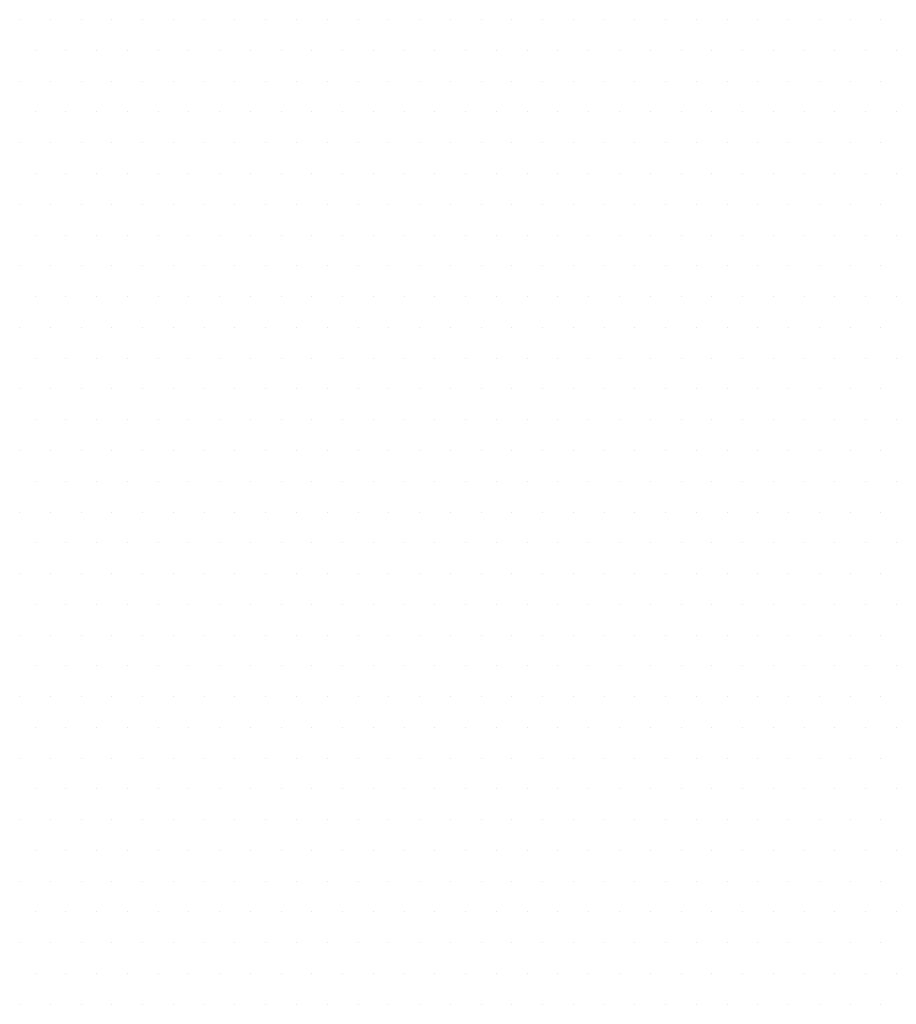
# Model space of a CAD drawing. Units: inches. Extents: x 0 to 1050, y 0 to 1485.
# Drawn here: x 539 to 543, y 1066 to 1071 of the extents above; entities that cross this region are included whole.
import ezdxf

# ---------------------------------------------------------------- set-up
doc = ezdxf.new("R2010")
doc.units = ezdxf.units.IN
doc.header["$MEASUREMENT"] = 0
doc.layers.add('tekst', color=7, linetype='Continuous')

msp = doc.modelspace()

# ---------------------------------------------------------------- linework, layer by layer
at = {"layer": 'tekst', "color": 253}
for p, q in [((538.6032, 1070.707), (538.6032, 1070.707)), ((538.7619, 1070.707), (538.7619, 1070.707)), ((538.9207, 1070.707), (538.9207, 1070.707)), ((539.0794, 1070.707), (539.0794, 1070.707)), ((539.2382, 1070.707), (539.2382, 1070.707)), ((539.3969, 1070.707), (539.3969, 1070.707)), ((539.5557, 1070.707), (539.5557, 1070.707)), ((539.7144, 1070.707), (539.7144, 1070.707)), ((539.8732, 1070.707), (539.8732, 1070.707)), ((540.0319, 1070.707), (540.0319, 1070.707)), ((540.1907, 1070.707), (540.1907, 1070.707)), ((540.3494, 1070.707), (540.3494, 1070.707)), ((540.5082, 1070.707), (540.5082, 1070.707)), ((540.6669, 1070.707), (540.6669, 1070.707)), ((540.8257, 1070.707), (540.8257, 1070.707)), ((540.9844, 1070.707), (540.9844, 1070.707)), ((541.1432, 1070.707), (541.1432, 1070.707)), ((541.3019, 1070.707), (541.3019, 1070.707)), ((541.4607, 1070.707), (541.4607, 1070.707)), ((541.6194, 1070.707), (541.6194, 1070.707)), ((541.7782, 1070.707), (541.7782, 1070.707)), ((541.9369, 1070.707), (541.9369, 1070.707)), ((542.0957, 1070.707), (542.0957, 1070.707)), ((542.2544, 1070.707), (542.2544, 1070.707)), ((542.4132, 1070.707), (542.4132, 1070.707)), ((542.5719, 1070.707), (542.5719, 1070.707)), ((542.7307, 1070.707), (542.7307, 1070.707)), ((542.8894, 1070.707), (542.8894, 1070.707)), ((543.0482, 1070.707), (543.0482, 1070.707)), ((538.6825, 1070.5483), (538.6825, 1070.5483)), ((538.8413, 1070.5483), (538.8413, 1070.5483)), ((539, 1070.5483), (539, 1070.5483)), ((539.1588, 1070.5483), (539.1588, 1070.5483)), ((539.3175, 1070.5483), (539.3175, 1070.5483)), ((539.4763, 1070.5483), (539.4763, 1070.5483)), ((539.635, 1070.5483), (539.635, 1070.5483)), ((539.7938, 1070.5483), (539.7938, 1070.5483)), ((539.9525, 1070.5483), (539.9525, 1070.5483)), ((540.1113, 1070.5483), (540.1113, 1070.5483)), ((540.27, 1070.5483), (540.27, 1070.5483)), ((540.4288, 1070.5483), (540.4288, 1070.5483)), ((540.5875, 1070.5483), (540.5875, 1070.5483)), ((540.7463, 1070.5483), (540.7463, 1070.5483)), ((540.905, 1070.5483), (540.905, 1070.5483)), ((541.0638, 1070.5483), (541.0638, 1070.5483)), ((541.2225, 1070.5483), (541.2225, 1070.5483)), ((541.3813, 1070.5483), (541.3813, 1070.5483)), ((541.54, 1070.5483), (541.54, 1070.5483)), ((541.6988, 1070.5483), (541.6988, 1070.5483)), ((541.8575, 1070.5483), (541.8575, 1070.5483)), ((542.0163, 1070.5483), (542.0163, 1070.5483)), ((542.175, 1070.5483), (542.175, 1070.5483)), ((542.3338, 1070.5483), (542.3338, 1070.5483)), ((542.4925, 1070.5483), (542.4925, 1070.5483)), ((542.6513, 1070.5483), (542.6513, 1070.5483)), ((542.81, 1070.5483), (542.81, 1070.5483)), ((542.9688, 1070.5483), (542.9688, 1070.5483)), ((543.1275, 1070.5483), (543.1275, 1070.5483)), ((538.6032, 1070.3895), (538.6032, 1070.3895)), ((538.7619, 1070.3895), (538.7619, 1070.3895)), ((538.9207, 1070.3895), (538.9207, 1070.3895)), ((539.0794, 1070.3895), (539.0794, 1070.3895)), ((539.2382, 1070.3895), (539.2382, 1070.3895)), ((539.3969, 1070.3895), (539.3969, 1070.3895)), ((539.5557, 1070.3895), (539.5557, 1070.3895)), ((539.7144, 1070.3895), (539.7144, 1070.3895)), ((539.8732, 1070.3895), (539.8732, 1070.3895)), ((540.0319, 1070.3895), (540.0319, 1070.3895)), ((540.1907, 1070.3895), (540.1907, 1070.3895)), ((540.3494, 1070.3895), (540.3494, 1070.3895)), ((540.5082, 1070.3895), (540.5082, 1070.3895)), ((540.6669, 1070.3895), (540.6669, 1070.3895)), ((540.8257, 1070.3895), (540.8257, 1070.3895)), ((540.9844, 1070.3895), (540.9844, 1070.3895)), ((541.1432, 1070.3895), (541.1432, 1070.3895)), ((541.3019, 1070.3895), (541.3019, 1070.3895)), ((541.4607, 1070.3895), (541.4607, 1070.3895)), ((541.6194, 1070.3895), (541.6194, 1070.3895)), ((541.7782, 1070.3895), (541.7782, 1070.3895)), ((541.9369, 1070.3895), (541.9369, 1070.3895)), ((542.0957, 1070.3895), (542.0957, 1070.3895)), ((542.2544, 1070.3895), (542.2544, 1070.3895)), ((542.4132, 1070.3895), (542.4132, 1070.3895)), ((542.5719, 1070.3895), (542.5719, 1070.3895)), ((542.7307, 1070.3895), (542.7307, 1070.3895)), ((542.8894, 1070.3895), (542.8894, 1070.3895)), ((543.0482, 1070.3895), (543.0482, 1070.3895)), ((538.6825, 1070.2308), (538.6825, 1070.2308)), ((538.8413, 1070.2308), (538.8413, 1070.2308)), ((539, 1070.2308), (539, 1070.2308)), ((539.1588, 1070.2308), (539.1588, 1070.2308)), ((539.3175, 1070.2308), (539.3175, 1070.2308)), ((539.4763, 1070.2308), (539.4763, 1070.2308)), ((539.635, 1070.2308), (539.635, 1070.2308)), ((539.7938, 1070.2308), (539.7938, 1070.2308)), ((539.9525, 1070.2308), (539.9525, 1070.2308)), ((540.1113, 1070.2308), (540.1113, 1070.2308)), ((540.27, 1070.2308), (540.27, 1070.2308)), ((540.4288, 1070.2308), (540.4288, 1070.2308)), ((540.5875, 1070.2308), (540.5875, 1070.2308)), ((540.7463, 1070.2308), (540.7463, 1070.2308)), ((540.905, 1070.2308), (540.905, 1070.2308)), ((541.0638, 1070.2308), (541.0638, 1070.2308)), ((541.2225, 1070.2308), (541.2225, 1070.2308)), ((541.3813, 1070.2308), (541.3813, 1070.2308)), ((541.54, 1070.2308), (541.54, 1070.2308)), ((541.6988, 1070.2308), (541.6988, 1070.2308)), ((541.8575, 1070.2308), (541.8575, 1070.2308)), ((542.0163, 1070.2308), (542.0163, 1070.2308)), ((542.175, 1070.2308), (542.175, 1070.2308)), ((542.3338, 1070.2308), (542.3338, 1070.2308)), ((542.4925, 1070.2308), (542.4925, 1070.2308)), ((542.6513, 1070.2308), (542.6513, 1070.2308)), ((542.81, 1070.2308), (542.81, 1070.2308)), ((542.9688, 1070.2308), (542.9688, 1070.2308)), ((543.1275, 1070.2308), (543.1275, 1070.2308)), ((538.6032, 1070.072), (538.6032, 1070.072)), ((538.7619, 1070.072), (538.7619, 1070.072)), ((538.9207, 1070.072), (538.9207, 1070.072)), ((539.0794, 1070.072), (539.0794, 1070.072)), ((539.2382, 1070.072), (539.2382, 1070.072)), ((539.3969, 1070.072), (539.3969, 1070.072)), ((539.5557, 1070.072), (539.5557, 1070.072)), ((539.7144, 1070.072), (539.7144, 1070.072)), ((539.8732, 1070.072), (539.8732, 1070.072)), ((540.0319, 1070.072), (540.0319, 1070.072)), ((540.1907, 1070.072), (540.1907, 1070.072)), ((540.3494, 1070.072), (540.3494, 1070.072)), ((540.5082, 1070.072), (540.5082, 1070.072)), ((540.6669, 1070.072), (540.6669, 1070.072)), ((540.8257, 1070.072), (540.8257, 1070.072)), ((540.9844, 1070.072), (540.9844, 1070.072)), ((541.1432, 1070.072), (541.1432, 1070.072)), ((541.3019, 1070.072), (541.3019, 1070.072)), ((541.4607, 1070.072), (541.4607, 1070.072)), ((541.6194, 1070.072), (541.6194, 1070.072)), ((541.7782, 1070.072), (541.7782, 1070.072)), ((541.9369, 1070.072), (541.9369, 1070.072)), ((542.0957, 1070.072), (542.0957, 1070.072)), ((542.2544, 1070.072), (542.2544, 1070.072)), ((542.4132, 1070.072), (542.4132, 1070.072)), ((542.5719, 1070.072), (542.5719, 1070.072)), ((542.7307, 1070.072), (542.7307, 1070.072)), ((542.8894, 1070.072), (542.8894, 1070.072)), ((543.0482, 1070.072), (543.0482, 1070.072)), ((538.6825, 1069.9133), (538.6825, 1069.9133)), ((538.8413, 1069.9133), (538.8413, 1069.9133)), ((539, 1069.9133), (539, 1069.9133)), ((539.1588, 1069.9133), (539.1588, 1069.9133)), ((539.3175, 1069.9133), (539.3175, 1069.9133)), ((539.4763, 1069.9133), (539.4763, 1069.9133)), ((539.635, 1069.9133), (539.635, 1069.9133)), ((539.7938, 1069.9133), (539.7938, 1069.9133)), ((539.9525, 1069.9133), (539.9525, 1069.9133)), ((540.1113, 1069.9133), (540.1113, 1069.9133)), ((540.27, 1069.9133), (540.27, 1069.9133)), ((540.4288, 1069.9133), (540.4288, 1069.9133)), ((540.5875, 1069.9133), (540.5875, 1069.9133)), ((540.7463, 1069.9133), (540.7463, 1069.9133)), ((540.905, 1069.9133), (540.905, 1069.9133)), ((541.0638, 1069.9133), (541.0638, 1069.9133)), ((541.2225, 1069.9133), (541.2225, 1069.9133)), ((541.3813, 1069.9133), (541.3813, 1069.9133)), ((541.54, 1069.9133), (541.54, 1069.9133)), ((541.6988, 1069.9133), (541.6988, 1069.9133)), ((541.8575, 1069.9133), (541.8575, 1069.9133)), ((542.0163, 1069.9133), (542.0163, 1069.9133)), ((542.175, 1069.9133), (542.175, 1069.9133)), ((542.3338, 1069.9133), (542.3338, 1069.9133)), ((542.4925, 1069.9133), (542.4925, 1069.9133)), ((542.6513, 1069.9133), (542.6513, 1069.9133)), ((542.81, 1069.9133), (542.81, 1069.9133)), ((542.9688, 1069.9133), (542.9688, 1069.9133)), ((543.1275, 1069.9133), (543.1275, 1069.9133)), ((538.6032, 1069.7545), (538.6032, 1069.7545)), ((538.7619, 1069.7545), (538.7619, 1069.7545)), ((538.9207, 1069.7545), (538.9207, 1069.7545)), ((539.0794, 1069.7545), (539.0794, 1069.7545)), ((539.2382, 1069.7545), (539.2382, 1069.7545)), ((539.3969, 1069.7545), (539.3969, 1069.7545)), ((539.5557, 1069.7545), (539.5557, 1069.7545)), ((539.7144, 1069.7545), (539.7144, 1069.7545)), ((539.8732, 1069.7545), (539.8732, 1069.7545)), ((540.0319, 1069.7545), (540.0319, 1069.7545)), ((540.1907, 1069.7545), (540.1907, 1069.7545)), ((540.3494, 1069.7545), (540.3494, 1069.7545)), ((540.5082, 1069.7545), (540.5082, 1069.7545)), ((540.6669, 1069.7545), (540.6669, 1069.7545)), ((540.8257, 1069.7545), (540.8257, 1069.7545)), ((540.9844, 1069.7545), (540.9844, 1069.7545)), ((541.1432, 1069.7545), (541.1432, 1069.7545)), ((541.3019, 1069.7545), (541.3019, 1069.7545)), ((541.4607, 1069.7545), (541.4607, 1069.7545)), ((541.6194, 1069.7545), (541.6194, 1069.7545)), ((541.7782, 1069.7545), (541.7782, 1069.7545)), ((541.9369, 1069.7545), (541.9369, 1069.7545)), ((542.0957, 1069.7545), (542.0957, 1069.7545)), ((542.2544, 1069.7545), (542.2544, 1069.7545)), ((542.4132, 1069.7545), (542.4132, 1069.7545)), ((542.5719, 1069.7545), (542.5719, 1069.7545)), ((542.7307, 1069.7545), (542.7307, 1069.7545)), ((542.8894, 1069.7545), (542.8894, 1069.7545)), ((543.0482, 1069.7545), (543.0482, 1069.7545)), ((538.6825, 1069.5958), (538.6825, 1069.5958)), ((538.8413, 1069.5958), (538.8413, 1069.5958)), ((539, 1069.5958), (539, 1069.5958)), ((539.1588, 1069.5958), (539.1588, 1069.5958)), ((539.3175, 1069.5958), (539.3175, 1069.5958)), ((539.4763, 1069.5958), (539.4763, 1069.5958)), ((539.635, 1069.5958), (539.635, 1069.5958)), ((539.7938, 1069.5958), (539.7938, 1069.5958)), ((539.9525, 1069.5958), (539.9525, 1069.5958)), ((540.1113, 1069.5958), (540.1113, 1069.5958)), ((540.27, 1069.5958), (540.27, 1069.5958)), ((540.4288, 1069.5958), (540.4288, 1069.5958)), ((540.5875, 1069.5958), (540.5875, 1069.5958)), ((540.7463, 1069.5958), (540.7463, 1069.5958)), ((540.905, 1069.5958), (540.905, 1069.5958)), ((541.0638, 1069.5958), (541.0638, 1069.5958)), ((541.2225, 1069.5958), (541.2225, 1069.5958)), ((541.3813, 1069.5958), (541.3813, 1069.5958)), ((541.54, 1069.5958), (541.54, 1069.5958)), ((541.6988, 1069.5958), (541.6988, 1069.5958)), ((541.8575, 1069.5958), (541.8575, 1069.5958)), ((542.0163, 1069.5958), (542.0163, 1069.5958)), ((542.175, 1069.5958), (542.175, 1069.5958)), ((542.3338, 1069.5958), (542.3338, 1069.5958)), ((542.4925, 1069.5958), (542.4925, 1069.5958)), ((542.6513, 1069.5958), (542.6513, 1069.5958)), ((542.81, 1069.5958), (542.81, 1069.5958)), ((542.9688, 1069.5958), (542.9688, 1069.5958)), ((543.1275, 1069.5958), (543.1275, 1069.5958)), ((538.6032, 1069.437), (538.6032, 1069.437)), ((538.7619, 1069.437), (538.7619, 1069.437)), ((538.9207, 1069.437), (538.9207, 1069.437)), ((539.0794, 1069.437), (539.0794, 1069.437)), ((539.2382, 1069.437), (539.2382, 1069.437)), ((539.3969, 1069.437), (539.3969, 1069.437)), ((539.5557, 1069.437), (539.5557, 1069.437)), ((539.7144, 1069.437), (539.7144, 1069.437)), ((539.8732, 1069.437), (539.8732, 1069.437)), ((540.0319, 1069.437), (540.0319, 1069.437)), ((540.1907, 1069.437), (540.1907, 1069.437)), ((540.3494, 1069.437), (540.3494, 1069.437)), ((540.5082, 1069.437), (540.5082, 1069.437)), ((540.6669, 1069.437), (540.6669, 1069.437)), ((540.8257, 1069.437), (540.8257, 1069.437)), ((540.9844, 1069.437), (540.9844, 1069.437)), ((541.1432, 1069.437), (541.1432, 1069.437)), ((541.3019, 1069.437), (541.3019, 1069.437)), ((541.4607, 1069.437), (541.4607, 1069.437)), ((541.6194, 1069.437), (541.6194, 1069.437)), ((541.7782, 1069.437), (541.7782, 1069.437)), ((541.9369, 1069.437), (541.9369, 1069.437)), ((542.0957, 1069.437), (542.0957, 1069.437)), ((542.2544, 1069.437), (542.2544, 1069.437)), ((542.4132, 1069.437), (542.4132, 1069.437)), ((542.5719, 1069.437), (542.5719, 1069.437)), ((542.7307, 1069.437), (542.7307, 1069.437)), ((542.8894, 1069.437), (542.8894, 1069.437)), ((543.0482, 1069.437), (543.0482, 1069.437)), ((538.6825, 1069.2783), (538.6825, 1069.2783)), ((538.8413, 1069.2783), (538.8413, 1069.2783)), ((539, 1069.2783), (539, 1069.2783)), ((539.1588, 1069.2783), (539.1588, 1069.2783)), ((539.3175, 1069.2783), (539.3175, 1069.2783)), ((539.4763, 1069.2783), (539.4763, 1069.2783)), ((539.635, 1069.2783), (539.635, 1069.2783)), ((539.7938, 1069.2783), (539.7938, 1069.2783)), ((539.9525, 1069.2783), (539.9525, 1069.2783)), ((540.1113, 1069.2783), (540.1113, 1069.2783)), ((540.27, 1069.2783), (540.27, 1069.2783)), ((540.4288, 1069.2783), (540.4288, 1069.2783)), ((540.5875, 1069.2783), (540.5875, 1069.2783)), ((540.7463, 1069.2783), (540.7463, 1069.2783)), ((540.905, 1069.2783), (540.905, 1069.2783)), ((541.0638, 1069.2783), (541.0638, 1069.2783)), ((541.2225, 1069.2783), (541.2225, 1069.2783)), ((541.3813, 1069.2783), (541.3813, 1069.2783)), ((541.54, 1069.2783), (541.54, 1069.2783)), ((541.6988, 1069.2783), (541.6988, 1069.2783)), ((541.8575, 1069.2783), (541.8575, 1069.2783)), ((542.0163, 1069.2783), (542.0163, 1069.2783)), ((542.175, 1069.2783), (542.175, 1069.2783)), ((542.3338, 1069.2783), (542.3338, 1069.2783)), ((542.4925, 1069.2783), (542.4925, 1069.2783)), ((542.6513, 1069.2783), (542.6513, 1069.2783)), ((542.81, 1069.2783), (542.81, 1069.2783)), ((542.9688, 1069.2783), (542.9688, 1069.2783)), ((543.1275, 1069.2783), (543.1275, 1069.2783)), ((538.6032, 1069.1195), (538.6032, 1069.1195)), ((538.7619, 1069.1195), (538.7619, 1069.1195)), ((538.9207, 1069.1195), (538.9207, 1069.1195)), ((539.0794, 1069.1195), (539.0794, 1069.1195)), ((539.2382, 1069.1195), (539.2382, 1069.1195)), ((539.3969, 1069.1195), (539.3969, 1069.1195)), ((539.5557, 1069.1195), (539.5557, 1069.1195)), ((539.7144, 1069.1195), (539.7144, 1069.1195)), ((539.8732, 1069.1195), (539.8732, 1069.1195)), ((540.0319, 1069.1195), (540.0319, 1069.1195)), ((540.1907, 1069.1195), (540.1907, 1069.1195)), ((540.3494, 1069.1195), (540.3494, 1069.1195)), ((540.5082, 1069.1195), (540.5082, 1069.1195)), ((540.6669, 1069.1195), (540.6669, 1069.1195)), ((540.8257, 1069.1195), (540.8257, 1069.1195)), ((540.9844, 1069.1195), (540.9844, 1069.1195)), ((541.1432, 1069.1195), (541.1432, 1069.1195)), ((541.3019, 1069.1195), (541.3019, 1069.1195)), ((541.4607, 1069.1195), (541.4607, 1069.1195)), ((541.6194, 1069.1195), (541.6194, 1069.1195)), ((541.7782, 1069.1195), (541.7782, 1069.1195)), ((541.9369, 1069.1195), (541.9369, 1069.1195)), ((542.0957, 1069.1195), (542.0957, 1069.1195)), ((542.2544, 1069.1195), (542.2544, 1069.1195)), ((542.4132, 1069.1195), (542.4132, 1069.1195)), ((542.5719, 1069.1195), (542.5719, 1069.1195)), ((542.7307, 1069.1195), (542.7307, 1069.1195)), ((542.8894, 1069.1195), (542.8894, 1069.1195)), ((543.0482, 1069.1195), (543.0482, 1069.1195)), ((538.6825, 1068.9608), (538.6825, 1068.9608)), ((538.8413, 1068.9608), (538.8413, 1068.9608)), ((539, 1068.9608), (539, 1068.9608)), ((539.1588, 1068.9608), (539.1588, 1068.9608)), ((539.3175, 1068.9608), (539.3175, 1068.9608)), ((539.4763, 1068.9608), (539.4763, 1068.9608)), ((539.635, 1068.9608), (539.635, 1068.9608)), ((539.7938, 1068.9608), (539.7938, 1068.9608)), ((539.9525, 1068.9608), (539.9525, 1068.9608)), ((540.1113, 1068.9608), (540.1113, 1068.9608)), ((540.27, 1068.9608), (540.27, 1068.9608)), ((540.4288, 1068.9608), (540.4288, 1068.9608)), ((540.5875, 1068.9608), (540.5875, 1068.9608)), ((540.7463, 1068.9608), (540.7463, 1068.9608)), ((540.905, 1068.9608), (540.905, 1068.9608)), ((541.0638, 1068.9608), (541.0638, 1068.9608)), ((541.2225, 1068.9608), (541.2225, 1068.9608)), ((541.3813, 1068.9608), (541.3813, 1068.9608)), ((541.54, 1068.9608), (541.54, 1068.9608)), ((541.6988, 1068.9608), (541.6988, 1068.9608)), ((541.8575, 1068.9608), (541.8575, 1068.9608)), ((542.0163, 1068.9608), (542.0163, 1068.9608)), ((542.175, 1068.9608), (542.175, 1068.9608)), ((542.3338, 1068.9608), (542.3338, 1068.9608)), ((542.4925, 1068.9608), (542.4925, 1068.9608)), ((542.6513, 1068.9608), (542.6513, 1068.9608)), ((542.81, 1068.9608), (542.81, 1068.9608)), ((542.9688, 1068.9608), (542.9688, 1068.9608)), ((543.1275, 1068.9608), (543.1275, 1068.9608)), ((538.6032, 1068.802), (538.6032, 1068.802)), ((538.7619, 1068.802), (538.7619, 1068.802)), ((538.9207, 1068.802), (538.9207, 1068.802)), ((539.0794, 1068.802), (539.0794, 1068.802)), ((539.2382, 1068.802), (539.2382, 1068.802)), ((539.3969, 1068.802), (539.3969, 1068.802)), ((539.5557, 1068.802), (539.5557, 1068.802)), ((539.7144, 1068.802), (539.7144, 1068.802)), ((539.8732, 1068.802), (539.8732, 1068.802)), ((540.0319, 1068.802), (540.0319, 1068.802)), ((540.1907, 1068.802), (540.1907, 1068.802)), ((540.3494, 1068.802), (540.3494, 1068.802)), ((540.5082, 1068.802), (540.5082, 1068.802)), ((540.6669, 1068.802), (540.6669, 1068.802)), ((540.8257, 1068.802), (540.8257, 1068.802)), ((540.9844, 1068.802), (540.9844, 1068.802)), ((541.1432, 1068.802), (541.1432, 1068.802)), ((541.3019, 1068.802), (541.3019, 1068.802)), ((541.4607, 1068.802), (541.4607, 1068.802)), ((541.6194, 1068.802), (541.6194, 1068.802)), ((541.7782, 1068.802), (541.7782, 1068.802)), ((541.9369, 1068.802), (541.9369, 1068.802)), ((542.0957, 1068.802), (542.0957, 1068.802)), ((542.2544, 1068.802), (542.2544, 1068.802)), ((542.4132, 1068.802), (542.4132, 1068.802)), ((542.5719, 1068.802), (542.5719, 1068.802)), ((542.7307, 1068.802), (542.7307, 1068.802)), ((542.8894, 1068.802), (542.8894, 1068.802)), ((543.0482, 1068.802), (543.0482, 1068.802)), ((538.6825, 1068.6433), (538.6825, 1068.6433)), ((538.8413, 1068.6433), (538.8413, 1068.6433)), ((539, 1068.6433), (539, 1068.6433)), ((539.1588, 1068.6433), (539.1588, 1068.6433)), ((539.3175, 1068.6433), (539.3175, 1068.6433)), ((539.4763, 1068.6433), (539.4763, 1068.6433)), ((539.635, 1068.6433), (539.635, 1068.6433)), ((539.7938, 1068.6433), (539.7938, 1068.6433)), ((539.9525, 1068.6433), (539.9525, 1068.6433)), ((540.1113, 1068.6433), (540.1113, 1068.6433)), ((540.27, 1068.6433), (540.27, 1068.6433)), ((540.4288, 1068.6433), (540.4288, 1068.6433)), ((540.5875, 1068.6433), (540.5875, 1068.6433)), ((540.7463, 1068.6433), (540.7463, 1068.6433)), ((540.905, 1068.6433), (540.905, 1068.6433)), ((541.0638, 1068.6433), (541.0638, 1068.6433)), ((541.2225, 1068.6433), (541.2225, 1068.6433)), ((541.3813, 1068.6433), (541.3813, 1068.6433)), ((541.54, 1068.6433), (541.54, 1068.6433)), ((541.6988, 1068.6433), (541.6988, 1068.6433)), ((541.8575, 1068.6433), (541.8575, 1068.6433)), ((542.0163, 1068.6433), (542.0163, 1068.6433)), ((542.175, 1068.6433), (542.175, 1068.6433)), ((542.3338, 1068.6433), (542.3338, 1068.6433)), ((542.4925, 1068.6433), (542.4925, 1068.6433)), ((542.6513, 1068.6433), (542.6513, 1068.6433)), ((542.81, 1068.6433), (542.81, 1068.6433)), ((542.9688, 1068.6433), (542.9688, 1068.6433)), ((543.1275, 1068.6433), (543.1275, 1068.6433)), ((538.6032, 1068.4845), (538.6032, 1068.4845)), ((538.7619, 1068.4845), (538.7619, 1068.4845)), ((538.9207, 1068.4845), (538.9207, 1068.4845)), ((539.0794, 1068.4845), (539.0794, 1068.4845)), ((539.2382, 1068.4845), (539.2382, 1068.4845)), ((539.3969, 1068.4845), (539.3969, 1068.4845)), ((539.5557, 1068.4845), (539.5557, 1068.4845)), ((539.7144, 1068.4845), (539.7144, 1068.4845)), ((539.8732, 1068.4845), (539.8732, 1068.4845)), ((540.0319, 1068.4845), (540.0319, 1068.4845)), ((540.1907, 1068.4845), (540.1907, 1068.4845)), ((540.3494, 1068.4845), (540.3494, 1068.4845)), ((540.5082, 1068.4845), (540.5082, 1068.4845)), ((540.6669, 1068.4845), (540.6669, 1068.4845)), ((540.8257, 1068.4845), (540.8257, 1068.4845)), ((540.9844, 1068.4845), (540.9844, 1068.4845)), ((541.1432, 1068.4845), (541.1432, 1068.4845)), ((541.3019, 1068.4845), (541.3019, 1068.4845)), ((541.4607, 1068.4845), (541.4607, 1068.4845)), ((541.6194, 1068.4845), (541.6194, 1068.4845)), ((541.7782, 1068.4845), (541.7782, 1068.4845)), ((541.9369, 1068.4845), (541.9369, 1068.4845)), ((542.0957, 1068.4845), (542.0957, 1068.4845)), ((542.2544, 1068.4845), (542.2544, 1068.4845)), ((542.4132, 1068.4845), (542.4132, 1068.4845)), ((542.5719, 1068.4845), (542.5719, 1068.4845)), ((542.7307, 1068.4845), (542.7307, 1068.4845)), ((542.8894, 1068.4845), (542.8894, 1068.4845)), ((543.0482, 1068.4845), (543.0482, 1068.4845)), ((538.6825, 1068.3258), (538.6825, 1068.3258)), ((538.8413, 1068.3258), (538.8413, 1068.3258)), ((539, 1068.3258), (539, 1068.3258)), ((539.1588, 1068.3258), (539.1588, 1068.3258)), ((539.3175, 1068.3258), (539.3175, 1068.3258)), ((539.4763, 1068.3258), (539.4763, 1068.3258)), ((539.635, 1068.3258), (539.635, 1068.3258)), ((539.7938, 1068.3258), (539.7938, 1068.3258)), ((539.9525, 1068.3258), (539.9525, 1068.3258)), ((540.1113, 1068.3258), (540.1113, 1068.3258)), ((540.27, 1068.3258), (540.27, 1068.3258)), ((540.4288, 1068.3258), (540.4288, 1068.3258)), ((540.5875, 1068.3258), (540.5875, 1068.3258)), ((540.7463, 1068.3258), (540.7463, 1068.3258)), ((540.905, 1068.3258), (540.905, 1068.3258)), ((541.0638, 1068.3258), (541.0638, 1068.3258)), ((541.2225, 1068.3258), (541.2225, 1068.3258)), ((541.3813, 1068.3258), (541.3813, 1068.3258)), ((541.54, 1068.3258), (541.54, 1068.3258)), ((541.6988, 1068.3258), (541.6988, 1068.3258)), ((541.8575, 1068.3258), (541.8575, 1068.3258)), ((542.0163, 1068.3258), (542.0163, 1068.3258)), ((542.175, 1068.3258), (542.175, 1068.3258)), ((542.3338, 1068.3258), (542.3338, 1068.3258)), ((542.4925, 1068.3258), (542.4925, 1068.3258)), ((542.6513, 1068.3258), (542.6513, 1068.3258)), ((542.81, 1068.3258), (542.81, 1068.3258)), ((542.9688, 1068.3258), (542.9688, 1068.3258)), ((543.1275, 1068.3258), (543.1275, 1068.3258)), ((538.6032, 1068.167), (538.6032, 1068.167)), ((538.7619, 1068.167), (538.7619, 1068.167)), ((538.9207, 1068.167), (538.9207, 1068.167)), ((539.0794, 1068.167), (539.0794, 1068.167)), ((539.2382, 1068.167), (539.2382, 1068.167)), ((539.3969, 1068.167), (539.3969, 1068.167)), ((539.5557, 1068.167), (539.5557, 1068.167)), ((539.7144, 1068.167), (539.7144, 1068.167)), ((539.8732, 1068.167), (539.8732, 1068.167)), ((540.0319, 1068.167), (540.0319, 1068.167)), ((540.1907, 1068.167), (540.1907, 1068.167)), ((540.3494, 1068.167), (540.3494, 1068.167)), ((540.5082, 1068.167), (540.5082, 1068.167)), ((540.6669, 1068.167), (540.6669, 1068.167)), ((540.8257, 1068.167), (540.8257, 1068.167)), ((540.9844, 1068.167), (540.9844, 1068.167)), ((541.1432, 1068.167), (541.1432, 1068.167)), ((541.3019, 1068.167), (541.3019, 1068.167)), ((541.4607, 1068.167), (541.4607, 1068.167)), ((541.6194, 1068.167), (541.6194, 1068.167)), ((541.7782, 1068.167), (541.7782, 1068.167)), ((541.9369, 1068.167), (541.9369, 1068.167)), ((542.0957, 1068.167), (542.0957, 1068.167)), ((542.2544, 1068.167), (542.2544, 1068.167)), ((542.4132, 1068.167), (542.4132, 1068.167)), ((542.5719, 1068.167), (542.5719, 1068.167)), ((542.7307, 1068.167), (542.7307, 1068.167)), ((542.8894, 1068.167), (542.8894, 1068.167)), ((543.0482, 1068.167), (543.0482, 1068.167)), ((538.6825, 1068.0083), (538.6825, 1068.0083)), ((538.8413, 1068.0083), (538.8413, 1068.0083)), ((539, 1068.0083), (539, 1068.0083)), ((539.1588, 1068.0083), (539.1588, 1068.0083)), ((539.3175, 1068.0083), (539.3175, 1068.0083)), ((539.4763, 1068.0083), (539.4763, 1068.0083)), ((539.635, 1068.0083), (539.635, 1068.0083)), ((539.7938, 1068.0083), (539.7938, 1068.0083)), ((539.9525, 1068.0083), (539.9525, 1068.0083)), ((540.1113, 1068.0083), (540.1113, 1068.0083)), ((540.27, 1068.0083), (540.27, 1068.0083)), ((540.4288, 1068.0083), (540.4288, 1068.0083)), ((540.5875, 1068.0083), (540.5875, 1068.0083)), ((540.7463, 1068.0083), (540.7463, 1068.0083)), ((540.905, 1068.0083), (540.905, 1068.0083)), ((541.0638, 1068.0083), (541.0638, 1068.0083)), ((541.2225, 1068.0083), (541.2225, 1068.0083)), ((541.3813, 1068.0083), (541.3813, 1068.0083)), ((541.54, 1068.0083), (541.54, 1068.0083)), ((541.6988, 1068.0083), (541.6988, 1068.0083)), ((541.8575, 1068.0083), (541.8575, 1068.0083)), ((542.0163, 1068.0083), (542.0163, 1068.0083)), ((542.175, 1068.0083), (542.175, 1068.0083)), ((542.3338, 1068.0083), (542.3338, 1068.0083)), ((542.4925, 1068.0083), (542.4925, 1068.0083)), ((542.6513, 1068.0083), (542.6513, 1068.0083)), ((542.81, 1068.0083), (542.81, 1068.0083)), ((542.9688, 1068.0083), (542.9688, 1068.0083)), ((543.1275, 1068.0083), (543.1275, 1068.0083)), ((538.6032, 1067.8495), (538.6032, 1067.8495)), ((538.7619, 1067.8495), (538.7619, 1067.8495)), ((538.9207, 1067.8495), (538.9207, 1067.8495)), ((539.0794, 1067.8495), (539.0794, 1067.8495)), ((539.2382, 1067.8495), (539.2382, 1067.8495)), ((539.3969, 1067.8495), (539.3969, 1067.8495)), ((539.5557, 1067.8495), (539.5557, 1067.8495)), ((539.7144, 1067.8495), (539.7144, 1067.8495)), ((539.8732, 1067.8495), (539.8732, 1067.8495)), ((540.0319, 1067.8495), (540.0319, 1067.8495)), ((540.1907, 1067.8495), (540.1907, 1067.8495)), ((540.3494, 1067.8495), (540.3494, 1067.8495)), ((540.5082, 1067.8495), (540.5082, 1067.8495)), ((540.6669, 1067.8495), (540.6669, 1067.8495)), ((540.8257, 1067.8495), (540.8257, 1067.8495)), ((540.9844, 1067.8495), (540.9844, 1067.8495)), ((541.1432, 1067.8495), (541.1432, 1067.8495)), ((541.3019, 1067.8495), (541.3019, 1067.8495)), ((541.4607, 1067.8495), (541.4607, 1067.8495)), ((541.6194, 1067.8495), (541.6194, 1067.8495)), ((541.7782, 1067.8495), (541.7782, 1067.8495)), ((541.9369, 1067.8495), (541.9369, 1067.8495)), ((542.0957, 1067.8495), (542.0957, 1067.8495)), ((542.2544, 1067.8495), (542.2544, 1067.8495)), ((542.4132, 1067.8495), (542.4132, 1067.8495)), ((542.5719, 1067.8495), (542.5719, 1067.8495)), ((542.7307, 1067.8495), (542.7307, 1067.8495)), ((542.8894, 1067.8495), (542.8894, 1067.8495)), ((543.0482, 1067.8495), (543.0482, 1067.8495)), ((538.6825, 1067.6908), (538.6825, 1067.6908)), ((538.8413, 1067.6908), (538.8413, 1067.6908)), ((539, 1067.6908), (539, 1067.6908)), ((539.1588, 1067.6908), (539.1588, 1067.6908)), ((539.3175, 1067.6908), (539.3175, 1067.6908)), ((539.4763, 1067.6908), (539.4763, 1067.6908)), ((539.635, 1067.6908), (539.635, 1067.6908)), ((539.7938, 1067.6908), (539.7938, 1067.6908)), ((539.9525, 1067.6908), (539.9525, 1067.6908)), ((540.1113, 1067.6908), (540.1113, 1067.6908)), ((540.27, 1067.6908), (540.27, 1067.6908)), ((540.4288, 1067.6908), (540.4288, 1067.6908)), ((540.5875, 1067.6908), (540.5875, 1067.6908)), ((540.7463, 1067.6908), (540.7463, 1067.6908)), ((540.905, 1067.6908), (540.905, 1067.6908)), ((541.0638, 1067.6908), (541.0638, 1067.6908)), ((541.2225, 1067.6908), (541.2225, 1067.6908)), ((541.3813, 1067.6908), (541.3813, 1067.6908)), ((541.54, 1067.6908), (541.54, 1067.6908)), ((541.6988, 1067.6908), (541.6988, 1067.6908)), ((541.8575, 1067.6908), (541.8575, 1067.6908)), ((542.0163, 1067.6908), (542.0163, 1067.6908)), ((542.175, 1067.6908), (542.175, 1067.6908)), ((542.3338, 1067.6908), (542.3338, 1067.6908)), ((542.4925, 1067.6908), (542.4925, 1067.6908)), ((542.6513, 1067.6908), (542.6513, 1067.6908)), ((542.81, 1067.6908), (542.81, 1067.6908)), ((542.9688, 1067.6908), (542.9688, 1067.6908)), ((543.1275, 1067.6908), (543.1275, 1067.6908)), ((538.6032, 1067.532), (538.6032, 1067.532)), ((538.7619, 1067.532), (538.7619, 1067.532)), ((538.9207, 1067.532), (538.9207, 1067.532)), ((539.0794, 1067.532), (539.0794, 1067.532)), ((539.2382, 1067.532), (539.2382, 1067.532)), ((539.3969, 1067.532), (539.3969, 1067.532)), ((539.5557, 1067.532), (539.5557, 1067.532)), ((539.7144, 1067.532), (539.7144, 1067.532)), ((539.8732, 1067.532), (539.8732, 1067.532)), ((540.0319, 1067.532), (540.0319, 1067.532)), ((540.1907, 1067.532), (540.1907, 1067.532)), ((540.3494, 1067.532), (540.3494, 1067.532)), ((540.5082, 1067.532), (540.5082, 1067.532)), ((540.6669, 1067.532), (540.6669, 1067.532)), ((540.8257, 1067.532), (540.8257, 1067.532)), ((540.9844, 1067.532), (540.9844, 1067.532)), ((541.1432, 1067.532), (541.1432, 1067.532)), ((541.3019, 1067.532), (541.3019, 1067.532)), ((541.4607, 1067.532), (541.4607, 1067.532)), ((541.6194, 1067.532), (541.6194, 1067.532)), ((541.7782, 1067.532), (541.7782, 1067.532)), ((541.9369, 1067.532), (541.9369, 1067.532)), ((542.0957, 1067.532), (542.0957, 1067.532)), ((542.2544, 1067.532), (542.2544, 1067.532)), ((542.4132, 1067.532), (542.4132, 1067.532)), ((542.5719, 1067.532), (542.5719, 1067.532)), ((542.7307, 1067.532), (542.7307, 1067.532)), ((542.8894, 1067.532), (542.8894, 1067.532)), ((543.0482, 1067.532), (543.0482, 1067.532)), ((538.6825, 1067.3733), (538.6825, 1067.3733)), ((538.8413, 1067.3733), (538.8413, 1067.3733)), ((539, 1067.3733), (539, 1067.3733)), ((539.1588, 1067.3733), (539.1588, 1067.3733)), ((539.3175, 1067.3733), (539.3175, 1067.3733)), ((539.4763, 1067.3733), (539.4763, 1067.3733)), ((539.635, 1067.3733), (539.635, 1067.3733)), ((539.7938, 1067.3733), (539.7938, 1067.3733)), ((539.9525, 1067.3733), (539.9525, 1067.3733)), ((540.1113, 1067.3733), (540.1113, 1067.3733)), ((540.27, 1067.3733), (540.27, 1067.3733)), ((540.4288, 1067.3733), (540.4288, 1067.3733)), ((540.5875, 1067.3733), (540.5875, 1067.3733)), ((540.7463, 1067.3733), (540.7463, 1067.3733)), ((540.905, 1067.3733), (540.905, 1067.3733)), ((541.0638, 1067.3733), (541.0638, 1067.3733)), ((541.2225, 1067.3733), (541.2225, 1067.3733)), ((541.3813, 1067.3733), (541.3813, 1067.3733)), ((541.54, 1067.3733), (541.54, 1067.3733)), ((541.6988, 1067.3733), (541.6988, 1067.3733)), ((541.8575, 1067.3733), (541.8575, 1067.3733)), ((542.0163, 1067.3733), (542.0163, 1067.3733)), ((542.175, 1067.3733), (542.175, 1067.3733)), ((542.3338, 1067.3733), (542.3338, 1067.3733)), ((542.4925, 1067.3733), (542.4925, 1067.3733)), ((542.6513, 1067.3733), (542.6513, 1067.3733)), ((542.81, 1067.3733), (542.81, 1067.3733)), ((542.9688, 1067.3733), (542.9688, 1067.3733)), ((543.1275, 1067.3733), (543.1275, 1067.3733)), ((538.6032, 1067.2145), (538.6032, 1067.2145)), ((538.7619, 1067.2145), (538.7619, 1067.2145)), ((538.9207, 1067.2145), (538.9207, 1067.2145)), ((539.0794, 1067.2145), (539.0794, 1067.2145)), ((539.2382, 1067.2145), (539.2382, 1067.2145)), ((539.3969, 1067.2145), (539.3969, 1067.2145)), ((539.5557, 1067.2145), (539.5557, 1067.2145)), ((539.7144, 1067.2145), (539.7144, 1067.2145)), ((539.8732, 1067.2145), (539.8732, 1067.2145)), ((540.0319, 1067.2145), (540.0319, 1067.2145)), ((540.1907, 1067.2145), (540.1907, 1067.2145)), ((540.3494, 1067.2145), (540.3494, 1067.2145)), ((540.5082, 1067.2145), (540.5082, 1067.2145)), ((540.6669, 1067.2145), (540.6669, 1067.2145)), ((540.8257, 1067.2145), (540.8257, 1067.2145)), ((540.9844, 1067.2145), (540.9844, 1067.2145)), ((541.1432, 1067.2145), (541.1432, 1067.2145)), ((541.3019, 1067.2145), (541.3019, 1067.2145)), ((541.4607, 1067.2145), (541.4607, 1067.2145)), ((541.6194, 1067.2145), (541.6194, 1067.2145)), ((541.7782, 1067.2145), (541.7782, 1067.2145)), ((541.9369, 1067.2145), (541.9369, 1067.2145)), ((542.0957, 1067.2145), (542.0957, 1067.2145)), ((542.2544, 1067.2145), (542.2544, 1067.2145)), ((542.4132, 1067.2145), (542.4132, 1067.2145)), ((542.5719, 1067.2145), (542.5719, 1067.2145)), ((542.7307, 1067.2145), (542.7307, 1067.2145)), ((542.8894, 1067.2145), (542.8894, 1067.2145)), ((543.0482, 1067.2145), (543.0482, 1067.2145)), ((538.6825, 1067.0558), (538.6825, 1067.0558)), ((538.8413, 1067.0558), (538.8413, 1067.0558)), ((539, 1067.0558), (539, 1067.0558)), ((539.1588, 1067.0558), (539.1588, 1067.0558)), ((539.3175, 1067.0558), (539.3175, 1067.0558)), ((539.4763, 1067.0558), (539.4763, 1067.0558)), ((539.635, 1067.0558), (539.635, 1067.0558)), ((539.7938, 1067.0558), (539.7938, 1067.0558)), ((539.9525, 1067.0558), (539.9525, 1067.0558)), ((540.1113, 1067.0558), (540.1113, 1067.0558)), ((540.27, 1067.0558), (540.27, 1067.0558)), ((540.4288, 1067.0558), (540.4288, 1067.0558)), ((540.5875, 1067.0558), (540.5875, 1067.0558)), ((540.7463, 1067.0558), (540.7463, 1067.0558)), ((540.905, 1067.0558), (540.905, 1067.0558)), ((541.0638, 1067.0558), (541.0638, 1067.0558)), ((541.2225, 1067.0558), (541.2225, 1067.0558)), ((541.3813, 1067.0558), (541.3813, 1067.0558)), ((541.54, 1067.0558), (541.54, 1067.0558)), ((541.6988, 1067.0558), (541.6988, 1067.0558)), ((541.8575, 1067.0558), (541.8575, 1067.0558)), ((542.0163, 1067.0558), (542.0163, 1067.0558)), ((542.175, 1067.0558), (542.175, 1067.0558)), ((542.3338, 1067.0558), (542.3338, 1067.0558)), ((542.4925, 1067.0558), (542.4925, 1067.0558)), ((542.6513, 1067.0558), (542.6513, 1067.0558)), ((542.81, 1067.0558), (542.81, 1067.0558)), ((542.9688, 1067.0558), (542.9688, 1067.0558)), ((543.1275, 1067.0558), (543.1275, 1067.0558)), ((538.6032, 1066.897), (538.6032, 1066.897)), ((538.7619, 1066.897), (538.7619, 1066.897)), ((538.9207, 1066.897), (538.9207, 1066.897)), ((539.0794, 1066.897), (539.0794, 1066.897)), ((539.2382, 1066.897), (539.2382, 1066.897)), ((539.3969, 1066.897), (539.3969, 1066.897)), ((539.5557, 1066.897), (539.5557, 1066.897)), ((539.7144, 1066.897), (539.7144, 1066.897)), ((539.8732, 1066.897), (539.8732, 1066.897)), ((540.0319, 1066.897), (540.0319, 1066.897)), ((540.1907, 1066.897), (540.1907, 1066.897)), ((540.3494, 1066.897), (540.3494, 1066.897)), ((540.5082, 1066.897), (540.5082, 1066.897)), ((540.6669, 1066.897), (540.6669, 1066.897)), ((540.8257, 1066.897), (540.8257, 1066.897)), ((540.9844, 1066.897), (540.9844, 1066.897)), ((541.1432, 1066.897), (541.1432, 1066.897)), ((541.3019, 1066.897), (541.3019, 1066.897)), ((541.4607, 1066.897), (541.4607, 1066.897)), ((541.6194, 1066.897), (541.6194, 1066.897)), ((541.7782, 1066.897), (541.7782, 1066.897)), ((541.9369, 1066.897), (541.9369, 1066.897)), ((542.0957, 1066.897), (542.0957, 1066.897)), ((542.2544, 1066.897), (542.2544, 1066.897)), ((542.4132, 1066.897), (542.4132, 1066.897)), ((542.5719, 1066.897), (542.5719, 1066.897)), ((542.7307, 1066.897), (542.7307, 1066.897)), ((542.8894, 1066.897), (542.8894, 1066.897)), ((543.0482, 1066.897), (543.0482, 1066.897)), ((538.6825, 1066.7383), (538.6825, 1066.7383)), ((538.8413, 1066.7383), (538.8413, 1066.7383)), ((539, 1066.7383), (539, 1066.7383)), ((539.1588, 1066.7383), (539.1588, 1066.7383)), ((539.3175, 1066.7383), (539.3175, 1066.7383)), ((539.4763, 1066.7383), (539.4763, 1066.7383)), ((539.635, 1066.7383), (539.635, 1066.7383)), ((539.7938, 1066.7383), (539.7938, 1066.7383)), ((539.9525, 1066.7383), (539.9525, 1066.7383)), ((540.1113, 1066.7383), (540.1113, 1066.7383)), ((540.27, 1066.7383), (540.27, 1066.7383)), ((540.4288, 1066.7383), (540.4288, 1066.7383)), ((540.5875, 1066.7383), (540.5875, 1066.7383)), ((540.7463, 1066.7383), (540.7463, 1066.7383)), ((540.905, 1066.7383), (540.905, 1066.7383)), ((541.0638, 1066.7383), (541.0638, 1066.7383)), ((541.2225, 1066.7383), (541.2225, 1066.7383)), ((541.3813, 1066.7383), (541.3813, 1066.7383)), ((541.54, 1066.7383), (541.54, 1066.7383)), ((541.6988, 1066.7383), (541.6988, 1066.7383)), ((541.8575, 1066.7383), (541.8575, 1066.7383)), ((542.0163, 1066.7383), (542.0163, 1066.7383)), ((542.175, 1066.7383), (542.175, 1066.7383)), ((542.3338, 1066.7383), (542.3338, 1066.7383)), ((542.4925, 1066.7383), (542.4925, 1066.7383)), ((542.6513, 1066.7383), (542.6513, 1066.7383)), ((542.81, 1066.7383), (542.81, 1066.7383)), ((542.9688, 1066.7383), (542.9688, 1066.7383)), ((543.1275, 1066.7383), (543.1275, 1066.7383)), ((538.6032, 1066.5795), (538.6032, 1066.5795)), ((538.7619, 1066.5795), (538.7619, 1066.5795)), ((538.9207, 1066.5795), (538.9207, 1066.5795)), ((539.0794, 1066.5795), (539.0794, 1066.5795)), ((539.2382, 1066.5795), (539.2382, 1066.5795)), ((539.3969, 1066.5795), (539.3969, 1066.5795)), ((539.5557, 1066.5795), (539.5557, 1066.5795)), ((539.7144, 1066.5795), (539.7144, 1066.5795)), ((539.8732, 1066.5795), (539.8732, 1066.5795)), ((540.0319, 1066.5795), (540.0319, 1066.5795)), ((540.1907, 1066.5795), (540.1907, 1066.5795)), ((540.3494, 1066.5795), (540.3494, 1066.5795)), ((540.5082, 1066.5795), (540.5082, 1066.5795)), ((540.6669, 1066.5795), (540.6669, 1066.5795)), ((540.8257, 1066.5795), (540.8257, 1066.5795)), ((540.9844, 1066.5795), (540.9844, 1066.5795)), ((541.1432, 1066.5795), (541.1432, 1066.5795)), ((541.3019, 1066.5795), (541.3019, 1066.5795)), ((541.4607, 1066.5795), (541.4607, 1066.5795)), ((541.6194, 1066.5795), (541.6194, 1066.5795)), ((541.7782, 1066.5795), (541.7782, 1066.5795)), ((541.9369, 1066.5795), (541.9369, 1066.5795)), ((542.0957, 1066.5795), (542.0957, 1066.5795)), ((542.2544, 1066.5795), (542.2544, 1066.5795)), ((542.4132, 1066.5795), (542.4132, 1066.5795)), ((542.5719, 1066.5795), (542.5719, 1066.5795)), ((542.7307, 1066.5795), (542.7307, 1066.5795)), ((542.8894, 1066.5795), (542.8894, 1066.5795)), ((543.0482, 1066.5795), (543.0482, 1066.5795)), ((538.6825, 1066.4208), (538.6825, 1066.4208)), ((538.8413, 1066.4208), (538.8413, 1066.4208)), ((539, 1066.4208), (539, 1066.4208)), ((539.1588, 1066.4208), (539.1588, 1066.4208)), ((539.3175, 1066.4208), (539.3175, 1066.4208)), ((539.4763, 1066.4208), (539.4763, 1066.4208)), ((539.635, 1066.4208), (539.635, 1066.4208)), ((539.7938, 1066.4208), (539.7938, 1066.4208)), ((539.9525, 1066.4208), (539.9525, 1066.4208)), ((540.1113, 1066.4208), (540.1113, 1066.4208)), ((540.27, 1066.4208), (540.27, 1066.4208)), ((540.4288, 1066.4208), (540.4288, 1066.4208)), ((540.5875, 1066.4208), (540.5875, 1066.4208)), ((540.7463, 1066.4208), (540.7463, 1066.4208)), ((540.905, 1066.4208), (540.905, 1066.4208)), ((541.0638, 1066.4208), (541.0638, 1066.4208)), ((541.2225, 1066.4208), (541.2225, 1066.4208)), ((541.3813, 1066.4208), (541.3813, 1066.4208)), ((541.54, 1066.4208), (541.54, 1066.4208)), ((541.6988, 1066.4208), (541.6988, 1066.4208)), ((541.8575, 1066.4208), (541.8575, 1066.4208)), ((542.0163, 1066.4208), (542.0163, 1066.4208)), ((542.175, 1066.4208), (542.175, 1066.4208)), ((542.3338, 1066.4208), (542.3338, 1066.4208)), ((542.4925, 1066.4208), (542.4925, 1066.4208)), ((542.6513, 1066.4208), (542.6513, 1066.4208)), ((542.81, 1066.4208), (542.81, 1066.4208)), ((542.9688, 1066.4208), (542.9688, 1066.4208)), ((543.1275, 1066.4208), (543.1275, 1066.4208)), ((538.6032, 1066.262), (538.6032, 1066.262)), ((538.7619, 1066.262), (538.7619, 1066.262)), ((538.9207, 1066.262), (538.9207, 1066.262)), ((539.0794, 1066.262), (539.0794, 1066.262)), ((539.2382, 1066.262), (539.2382, 1066.262)), ((539.3969, 1066.262), (539.3969, 1066.262)), ((539.5557, 1066.262), (539.5557, 1066.262)), ((539.7144, 1066.262), (539.7144, 1066.262)), ((539.8732, 1066.262), (539.8732, 1066.262)), ((540.0319, 1066.262), (540.0319, 1066.262)), ((540.1907, 1066.262), (540.1907, 1066.262)), ((540.3494, 1066.262), (540.3494, 1066.262)), ((540.5082, 1066.262), (540.5082, 1066.262)), ((540.6669, 1066.262), (540.6669, 1066.262)), ((540.8257, 1066.262), (540.8257, 1066.262)), ((540.9844, 1066.262), (540.9844, 1066.262)), ((541.1432, 1066.262), (541.1432, 1066.262)), ((541.3019, 1066.262), (541.3019, 1066.262)), ((541.4607, 1066.262), (541.4607, 1066.262)), ((541.6194, 1066.262), (541.6194, 1066.262)), ((541.7782, 1066.262), (541.7782, 1066.262)), ((541.9369, 1066.262), (541.9369, 1066.262)), ((542.0957, 1066.262), (542.0957, 1066.262)), ((542.2544, 1066.262), (542.2544, 1066.262)), ((542.4132, 1066.262), (542.4132, 1066.262)), ((542.5719, 1066.262), (542.5719, 1066.262)), ((542.7307, 1066.262), (542.7307, 1066.262)), ((542.8894, 1066.262), (542.8894, 1066.262)), ((543.0482, 1066.262), (543.0482, 1066.262)), ((538.6825, 1066.1033), (538.6825, 1066.1033)), ((538.8413, 1066.1033), (538.8413, 1066.1033)), ((539, 1066.1033), (539, 1066.1033)), ((539.1588, 1066.1033), (539.1588, 1066.1033)), ((539.3175, 1066.1033), (539.3175, 1066.1033)), ((539.4763, 1066.1033), (539.4763, 1066.1033)), ((539.635, 1066.1033), (539.635, 1066.1033)), ((539.7938, 1066.1033), (539.7938, 1066.1033)), ((539.9525, 1066.1033), (539.9525, 1066.1033)), ((540.1113, 1066.1033), (540.1113, 1066.1033)), ((540.27, 1066.1033), (540.27, 1066.1033)), ((540.4288, 1066.1033), (540.4288, 1066.1033)), ((540.5875, 1066.1033), (540.5875, 1066.1033)), ((540.7463, 1066.1033), (540.7463, 1066.1033)), ((540.905, 1066.1033), (540.905, 1066.1033)), ((541.0638, 1066.1033), (541.0638, 1066.1033)), ((541.2225, 1066.1033), (541.2225, 1066.1033)), ((541.3813, 1066.1033), (541.3813, 1066.1033)), ((541.54, 1066.1033), (541.54, 1066.1033)), ((541.6988, 1066.1033), (541.6988, 1066.1033)), ((541.8575, 1066.1033), (541.8575, 1066.1033)), ((542.0163, 1066.1033), (542.0163, 1066.1033)), ((542.175, 1066.1033), (542.175, 1066.1033)), ((542.3338, 1066.1033), (542.3338, 1066.1033)), ((542.4925, 1066.1033), (542.4925, 1066.1033)), ((542.6513, 1066.1033), (542.6513, 1066.1033)), ((542.81, 1066.1033), (542.81, 1066.1033)), ((542.9688, 1066.1033), (542.9688, 1066.1033)), ((543.1275, 1066.1033), (543.1275, 1066.1033)), ((538.6032, 1065.9445), (538.6032, 1065.9445)), ((538.7619, 1065.9445), (538.7619, 1065.9445)), ((538.9207, 1065.9445), (538.9207, 1065.9445)), ((539.0794, 1065.9445), (539.0794, 1065.9445)), ((539.2382, 1065.9445), (539.2382, 1065.9445)), ((539.3969, 1065.9445), (539.3969, 1065.9445)), ((539.5557, 1065.9445), (539.5557, 1065.9445)), ((539.7144, 1065.9445), (539.7144, 1065.9445)), ((539.8732, 1065.9445), (539.8732, 1065.9445)), ((540.0319, 1065.9445), (540.0319, 1065.9445)), ((540.1907, 1065.9445), (540.1907, 1065.9445)), ((540.3494, 1065.9445), (540.3494, 1065.9445)), ((540.5082, 1065.9445), (540.5082, 1065.9445)), ((540.6669, 1065.9445), (540.6669, 1065.9445)), ((540.8257, 1065.9445), (540.8257, 1065.9445)), ((540.9844, 1065.9445), (540.9844, 1065.9445)), ((541.1432, 1065.9445), (541.1432, 1065.9445)), ((541.3019, 1065.9445), (541.3019, 1065.9445)), ((541.4607, 1065.9445), (541.4607, 1065.9445)), ((541.6194, 1065.9445), (541.6194, 1065.9445)), ((541.7782, 1065.9445), (541.7782, 1065.9445)), ((541.9369, 1065.9445), (541.9369, 1065.9445)), ((542.0957, 1065.9445), (542.0957, 1065.9445)), ((542.2544, 1065.9445), (542.2544, 1065.9445)), ((542.4132, 1065.9445), (542.4132, 1065.9445)), ((542.5719, 1065.9445), (542.5719, 1065.9445)), ((542.7307, 1065.9445), (542.7307, 1065.9445)), ((542.8894, 1065.9445), (542.8894, 1065.9445)), ((543.0482, 1065.9445), (543.0482, 1065.9445)), ((538.6825, 1065.7858), (538.6825, 1065.7858)), ((538.8413, 1065.7858), (538.8413, 1065.7858)), ((539, 1065.7858), (539, 1065.7858)), ((539.1588, 1065.7858), (539.1588, 1065.7858)), ((539.3175, 1065.7858), (539.3175, 1065.7858)), ((539.4763, 1065.7858), (539.4763, 1065.7858)), ((539.635, 1065.7858), (539.635, 1065.7858)), ((539.7938, 1065.7858), (539.7938, 1065.7858)), ((539.9525, 1065.7858), (539.9525, 1065.7858)), ((540.1113, 1065.7858), (540.1113, 1065.7858)), ((540.27, 1065.7858), (540.27, 1065.7858)), ((540.4288, 1065.7858), (540.4288, 1065.7858)), ((540.5875, 1065.7858), (540.5875, 1065.7858)), ((540.7463, 1065.7858), (540.7463, 1065.7858)), ((540.905, 1065.7858), (540.905, 1065.7858)), ((541.0638, 1065.7858), (541.0638, 1065.7858)), ((541.2225, 1065.7858), (541.2225, 1065.7858)), ((541.3813, 1065.7858), (541.3813, 1065.7858)), ((541.54, 1065.7858), (541.54, 1065.7858)), ((541.6988, 1065.7858), (541.6988, 1065.7858)), ((541.8575, 1065.7858), (541.8575, 1065.7858)), ((542.0163, 1065.7858), (542.0163, 1065.7858)), ((542.175, 1065.7858), (542.175, 1065.7858)), ((542.3338, 1065.7858), (542.3338, 1065.7858)), ((542.4925, 1065.7858), (542.4925, 1065.7858)), ((542.6513, 1065.7858), (542.6513, 1065.7858)), ((542.81, 1065.7858), (542.81, 1065.7858)), ((542.9688, 1065.7858), (542.9688, 1065.7858)), ((543.1275, 1065.7858), (543.1275, 1065.7858)), ((538.6032, 1065.627), (538.6032, 1065.627)), ((538.7619, 1065.627), (538.7619, 1065.627)), ((538.9207, 1065.627), (538.9207, 1065.627)), ((539.0794, 1065.627), (539.0794, 1065.627)), ((539.2382, 1065.627), (539.2382, 1065.627)), ((539.3969, 1065.627), (539.3969, 1065.627)), ((539.5557, 1065.627), (539.5557, 1065.627)), ((539.7144, 1065.627), (539.7144, 1065.627)), ((539.8732, 1065.627), (539.8732, 1065.627)), ((540.0319, 1065.627), (540.0319, 1065.627)), ((540.1907, 1065.627), (540.1907, 1065.627)), ((540.3494, 1065.627), (540.3494, 1065.627)), ((540.5082, 1065.627), (540.5082, 1065.627)), ((540.6669, 1065.627), (540.6669, 1065.627)), ((540.8257, 1065.627), (540.8257, 1065.627)), ((540.9844, 1065.627), (540.9844, 1065.627)), ((541.1432, 1065.627), (541.1432, 1065.627)), ((541.3019, 1065.627), (541.3019, 1065.627)), ((541.4607, 1065.627), (541.4607, 1065.627)), ((541.6194, 1065.627), (541.6194, 1065.627)), ((541.7782, 1065.627), (541.7782, 1065.627)), ((541.9369, 1065.627), (541.9369, 1065.627)), ((542.0957, 1065.627), (542.0957, 1065.627)), ((542.2544, 1065.627), (542.2544, 1065.627)), ((542.4132, 1065.627), (542.4132, 1065.627)), ((542.5719, 1065.627), (542.5719, 1065.627)), ((542.7307, 1065.627), (542.7307, 1065.627)), ((542.8894, 1065.627), (542.8894, 1065.627)), ((543.0482, 1065.627), (543.0482, 1065.627))]:
    msp.add_line(p, q, dxfattribs=at)

doc.saveas('drawing.dxf')
